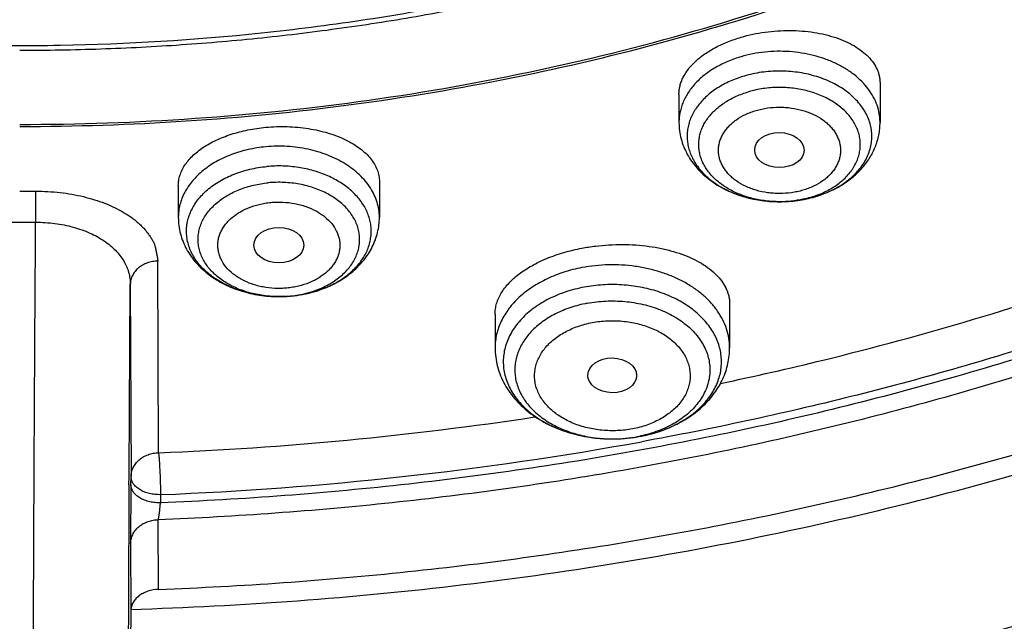
# Model space of a CAD drawing. Units: inches. Extents: x 7.1 to 14.8, y -1.5 to 20.1.
# Drawn here: x 10.9 to 11.6, y 13.7 to 14.2 of the extents above; entities that cross this region are included whole.
import ezdxf

# ---------------------------------------------------------------- set-up
doc = ezdxf.new("R2010")
doc.units = ezdxf.units.IN
doc.header["$LTSCALE"] = 1.21
doc.header["$MEASUREMENT"] = 0
doc.layers.get('0').update_dxf_attribs({"linetype": 'CONTINUOUS'})

msp = doc.modelspace()

# ---------------------------------------------------------------- linework, layer by layer
at = {"color": 7, "linetype": 'CONTINUOUS'}
for p, q in [((11.54416, 14.11085), (11.54416, 14.08326)), ((11.40243, 14.10317), (11.40243, 14.08326)), ((11.19124, 14.04145), (11.19124, 14.0164)), ((10.93769, 14.0348), (10.94891, 14.03481)), ((11.04951, 14.03883), (11.04951, 14.0164)), ((10.92645, 14.01292), (10.94894, 14.01292)), ((11.03559, 13.8505), (11.03509, 13.98558)), ((11.12887, 13.96091), (11.12009, 13.96052)), ((11.43815, 13.9553), (11.43815, 13.92448)), ((11.27279, 13.94826), (11.27279, 13.92448)), ((11.30085, 13.87575), (11.30133, 13.87582)), ((11.35531, 13.86025), (11.35554, 13.86025)), ((11.01611, 13.82799), (11.01618, 13.83374)), ((11.03553, 13.75426), (11.03532, 13.80332)), ((11.01611, 13.73951), (11.01534, 13.67713))]:
    msp.add_line(p, q, dxfattribs=at)
at = {"color": 9, "linetype": 'CONTINUOUS'}
for p, q in [((10.94891, 14.03481), (10.94894, 14.01292)), ((11.01479, 13.83539), (11.01567, 13.96919)), ((11.01567, 13.96919), (11.01618, 13.83374)), ((11.01474, 13.82797), (11.01478, 13.83374)), ((11.01478, 13.83374), (11.01479, 13.83539)), ((11.01611, 13.82799), (11.0159, 13.78653)), ((11.03697, 13.82099), (11.0369, 13.81523)), ((11.0159, 13.78653), (11.01611, 13.73951))]:
    msp.add_line(p, q, dxfattribs=at)
for centre, radius, start, end in [((11.47557, 14.09717), 0.06951, 286.30668, 292.14131), ((11.4752, 14.10945), 0.08186, 286.32511, 286.4734), ((11.12263, 14.04142), 0.08065, 286.16512, 289.85754), ((11.12378, 14.03814), 0.07717, 289.87936, 291.76095), ((11.12038, 14.04093), 0.08041, 269.79852, 270.00098), ((11.12039, 14.0407), 0.08018, 269.99402, 275.31305), ((11.12047, 14.03974), 0.07921, 275.31835, 276.09414), ((11.12047, 14.05117), 0.09064, 275.31847, 275.43741), ((11.12057, 14.05023), 0.0897, 275.43147, 280.65735), ((11.1211, 14.04724), 0.08666, 280.68174, 282.9984), ((11.12165, 14.04485), 0.08421, 282.99994, 286.15656), ((11.36107, 13.94802), 0.08693, 291.54903, 296.66153), ((11.36313, 13.94373), 0.08218, 296.71825, 297.06316), ((11.3555, 13.95632), 0.09607, 270.40997, 280.65503), ((11.35621, 13.95193), 0.09162, 280.72685, 282.08705), ((11.35624, 13.9631), 0.10279, 280.72829, 281.57427), ((11.3567, 13.96092), 0.10056, 281.56601, 286.05632), ((11.35804, 13.95613), 0.09559, 286.08196, 289.30996), ((11.35928, 13.9525), 0.09176, 289.3247, 291.55631), ((10.94164, 16.24857), 2.42945, 272.24886, 280.30326), ((11.35547, 13.95742), 0.09717, 269.90622, 270.42376), ((75.02196, 13.4666), 64.00824, 179.6765192, 179.8115964)]:
    msp.add_arc(centre, radius, start, end, dxfattribs=at)
at = {"color": 7, "linetype": 'CONTINUOUS'}
for centre, radius, start, end in [((11.47477, 14.11169), 0.08414, 286.18244, 286.32493), ((10.93902, 16.27155), 2.42298, 272.28415, 278.58809), ((11.35549, 13.96801), 0.10776, 270.02684, 280.6659), ((11.35552, 13.96763), 0.10737, 270.80172, 280.65866), ((11.35547, 13.96896), 0.10871, 270.03792, 270.81542)]:
    msp.add_arc(centre, radius, start, end, dxfattribs=at)
for centre, major_axis, ratio in [((11.47321, 14.06374), (0.01742, -0.00007), 0.709056), ((11.12036, 13.99678), (0.01761, 0), 0.707534), ((11.35537, 13.90506), (0.01717, -0.00012), 0.713246)]:
    msp.add_ellipse(centre, major_axis=major_axis, ratio=ratio, dxfattribs=at)
for points, knots in [([(10.84007, 13.80333), (10.78188, 13.8056), (10.69482, 13.81206), (10.5797, 13.82679), (10.46633, 13.84544), (10.35478, 13.87003), (10.24576, 13.90056), (10.166, 13.9262), (10.08814, 13.95459), (10.01236, 13.98568), (9.93885, 14.01938), (9.86778, 14.05561), (9.79934, 14.09429), (9.73368, 14.13532), (9.67098, 14.1786), (9.5922, 14.23864), (9.51911, 14.30323), (9.45262, 14.37205), (9.40682, 14.42491), (9.36477, 14.47931), (9.32659, 14.53512), (9.29235, 14.59221), (9.26216, 14.65044), (9.23608, 14.70966), (9.21418, 14.76973), (9.19652, 14.8305), (9.18314, 14.89183), (9.17408, 14.95355), (9.16935, 15.01551), (9.16898, 15.07757), (9.17296, 15.13956), (9.18128, 15.20133), (9.19393, 15.26273), (9.21086, 15.32361), (9.23203, 15.38381), (9.2574, 15.44318), (9.2869, 15.50159), (9.32045, 15.55889), (9.35797, 15.61493), (9.39936, 15.66958), (9.44453, 15.72271), (9.49335, 15.77419), (9.56378, 15.84101), (9.64054, 15.90341), (9.72274, 15.96112), (9.78791, 16.00254), (9.85588, 16.04163), (9.92651, 16.07829), (9.99962, 16.11243), (10.07503, 16.14397), (10.15255, 16.17283), (10.25896, 16.2078), (10.36831, 16.23692), (10.47989, 16.26017), (10.59369, 16.2796), (10.70899, 16.29296), (10.82513, 16.30024), (10.94182, 16.30345), (11.02946, 16.30126), (11.08773, 16.29776)], [0, 0, 0, 0, 0.03618, 0.054181, 0.072091, 0.107554, 0.125073, 0.142423, 0.159588, 0.176551, 0.193298, 0.209818, 0.226097, 0.242128, 0.257903, 0.273418, 0.303649, 0.318378, 0.332852, 0.34708, 0.361072, 0.374844, 0.388413, 0.401797, 0.415021, 0.428108, 0.441086, 0.453985, 0.466834, 0.479665, 0.492509, 0.505397, 0.51836, 0.531427, 0.544625, 0.55798, 0.571516, 0.585251, 0.599205, 0.613392, 0.627823, 0.642508, 0.657452, 0.688119, 0.70385, 0.719838, 0.736076, 0.752554, 0.769264, 0.786191, 0.803323, 0.820642, 0.855772, 0.87355, 0.891444, 0.927484, 0.945594, 0.963732, 1, 1, 1, 1]), ([(11.08773, 16.29776), (11.14265, 16.29445), (11.22477, 16.28677), (11.33326, 16.27105), (11.44003, 16.25186), (11.54504, 16.22735), (11.64771, 16.19755), (11.74735, 16.16468), (11.84409, 16.12678), (11.93729, 16.08388), (12.02639, 16.03853), (12.11148, 15.98854), (12.19187, 15.93401), (12.26737, 15.87777), (12.33784, 15.81741), (12.4025, 15.75317), (12.44739, 15.70384), (12.48897, 15.65307), (12.52713, 15.60097), (12.5618, 15.54766), (12.5929, 15.49325), (12.62036, 15.43786), (12.64412, 15.38162), (12.66412, 15.32464), (12.68032, 15.26706), (12.69269, 15.209), (12.70118, 15.15059), (12.70579, 15.09196), (12.70651, 15.03324), (12.70332, 14.97456), (12.69625, 14.91606), (12.6853, 14.85785), (12.6705, 14.80008), (12.65189, 14.74287), (12.6295, 14.68634), (12.60339, 14.63063), (12.57362, 14.57584), (12.54025, 14.52212), (12.50335, 14.46956), (12.46302, 14.41829), (12.41933, 14.36842), (12.37239, 14.32005), (12.30506, 14.25721), (12.2321, 14.19837), (12.15426, 14.14372), (12.07164, 14.09092), (11.98449, 14.04274), (11.89351, 13.99927), (11.79858, 13.95836), (11.7003, 13.92251), (11.59929, 13.89174), (11.49545, 13.86411), (11.38945, 13.84182), (11.28189, 13.82487), (11.17282, 13.81144), (11.0904, 13.80548), (11.03532, 13.80333)], [0, 0, 0, 0, 0.036455, 0.054582, 0.072613, 0.108313, 0.125952, 0.143426, 0.177814, 0.194707, 0.211382, 0.244031, 0.259997, 0.275715, 0.30639, 0.321357, 0.336077, 0.350559, 0.364809, 0.378841, 0.392667, 0.406305, 0.419772, 0.433091, 0.446283, 0.459374, 0.47239, 0.485358, 0.498307, 0.511265, 0.524261, 0.537321, 0.550473, 0.563743, 0.577153, 0.590726, 0.604481, 0.618436, 0.632605, 0.647, 0.661632, 0.676508, 0.691632, 0.722626, 0.738502, 0.754623, 0.787569, 0.804383, 0.821409, 0.856037, 0.873617, 0.891352, 0.927211, 0.945305, 0.963481, 1, 1, 1, 1]), ([(10.93769, 14.08185), (10.97896, 14.08185), (11.06131, 14.0847), (11.18374, 14.09751), (11.30382, 14.11873), (11.4204, 14.14815), (11.51423, 14.17945), (11.5865, 14.20838), (11.65581, 14.23939), (11.72226, 14.27413), (11.78529, 14.31255), (11.83018, 14.34275), (11.87292, 14.37446), (11.91341, 14.40763), (11.95156, 14.44216), (11.98727, 14.47798), (12.02045, 14.515), (12.05103, 14.55313), (12.07892, 14.59228), (12.10407, 14.63235), (12.12641, 14.67326), (12.14588, 14.71489), (12.16244, 14.75716), (12.17605, 14.79995), (12.18667, 14.84318), (12.19427, 14.88672), (12.19884, 14.93047), (12.20037, 14.97433), (12.19884, 15.0182), (12.19427, 15.06195), (12.18667, 15.10549), (12.17605, 15.14871), (12.16244, 15.19151), (12.14588, 15.23378), (12.12641, 15.27541), (12.10407, 15.31632), (12.07892, 15.35639), (12.05103, 15.39554), (12.02045, 15.43367), (11.98727, 15.47069), (11.95156, 15.50651), (11.91341, 15.54104), (11.87292, 15.57421), (11.83018, 15.60592), (11.78529, 15.63612), (11.72226, 15.67453), (11.65581, 15.70928), (11.5865, 15.74029), (11.51423, 15.76922), (11.4204, 15.80052), (11.30382, 15.82994), (11.18374, 15.85116), (11.06131, 15.86397), (10.97896, 15.86682), (10.93769, 15.86682)], [0, 0, 0, 0, 0.036314, 0.072453, 0.108248, 0.143537, 0.178172, 0.195206, 0.212029, 0.244983, 0.261102, 0.276969, 0.292578, 0.307926, 0.323014, 0.337842, 0.352416, 0.366743, 0.380832, 0.394698, 0.408355, 0.421823, 0.435122, 0.448278, 0.461314, 0.474261, 0.487146, 0.5, 0.512854, 0.525739, 0.538686, 0.551722, 0.564878, 0.578177, 0.591645, 0.605302, 0.619168, 0.633257, 0.647584, 0.662158, 0.676986, 0.692074, 0.707422, 0.723031, 0.738898, 0.755017, 0.787971, 0.804794, 0.821828, 0.856463, 0.891752, 0.927547, 0.963686, 1, 1, 1, 1]), ([(11.03553, 13.75427), (11.06492, 13.75536), (11.12358, 13.75852), (11.21124, 13.76623), (11.29828, 13.77686), (11.41289, 13.79485), (11.52581, 13.81861), (11.6364, 13.84811), (11.74394, 13.881), (11.84853, 13.91936), (11.94948, 13.96317), (12.04616, 14.00972), (12.13868, 14.06134), (12.2263, 14.11793), (12.30873, 14.17648), (12.38589, 14.23953), (12.45691, 14.30686), (12.50634, 14.35867), (12.55224, 14.41209), (12.59451, 14.46698), (12.63305, 14.52324), (12.66778, 14.58074), (12.69861, 14.63934), (12.72548, 14.69892), (12.74832, 14.75934), (12.76708, 14.82047), (12.78172, 14.88216), (12.7922, 14.94427), (12.7985, 15.00667), (12.7999, 15.04839), (12.7999, 15.06922)], [0, 0, 0, 0, 0.036498, 0.072911, 0.109196, 0.145316, 0.216891, 0.252284, 0.287365, 0.356449, 0.390406, 0.423935, 0.489608, 0.521732, 0.55336, 0.615082, 0.645192, 0.674801, 0.703919, 0.732564, 0.760756, 0.788521, 0.81589, 0.842901, 0.869593, 0.896013, 0.922209, 0.948236, 0.974147, 1, 1, 1, 1]), ([(11.01546, 13.60998), (11.07886, 13.61163), (11.20527, 13.61896), (11.39308, 13.64199), (11.57742, 13.67689), (11.75689, 13.72344), (11.9301, 13.7813), (12.06885, 13.83893), (12.17543, 13.89038), (12.27766, 13.94464), (12.37547, 14.00411), (12.46813, 14.06868), (12.55561, 14.13534), (12.63753, 14.20668), (12.71308, 14.28243), (12.76581, 14.34065), (12.8149, 14.40055), (12.86021, 14.462), (12.90166, 14.52486), (12.93914, 14.58901), (12.97256, 14.65428), (13.00185, 14.72054), (13.02696, 14.78764), (13.04782, 14.85543), (13.06439, 14.92375), (13.07259, 14.96971), (13.07596, 14.9927)], [0, 0, 0, 0, 0.070966, 0.141575, 0.211579, 0.28075, 0.348873, 0.415763, 0.448699, 0.481269, 0.54524, 0.57663, 0.607606, 0.66828, 0.697988, 0.727274, 0.756143, 0.784605, 0.812671, 0.840358, 0.867687, 0.894684, 0.921378, 0.947803, 0.973996, 1, 1, 1, 1]), ([(9.77628, 14.95869), (9.77628, 14.94189), (9.77774, 14.90821), (9.78432, 14.85792), (9.79525, 14.80801), (9.81049, 14.75869), (9.82998, 14.71013), (9.85365, 14.66252), (9.8814, 14.61603), (9.91312, 14.57085), (9.9487, 14.52715), (9.98798, 14.48507), (10.03084, 14.44479), (10.0771, 14.40644), (10.12659, 14.37018), (10.17913, 14.33613), (10.23451, 14.30443), (10.29254, 14.27519), (10.35298, 14.24852), (10.41561, 14.22452), (10.48021, 14.20328), (10.54652, 14.18488), (10.6143, 14.16939), (10.6833, 14.15686), (10.75325, 14.14735), (10.82389, 14.14088), (10.89496, 14.13749), (10.98985, 14.13708), (11.08452, 14.14282), (11.17816, 14.15472), (11.24737, 14.16665), (11.31541, 14.18155), (11.36008, 14.1935), (11.38215, 14.19997)], [0, 0, 0, 0, 0.02497, 0.050034, 0.075282, 0.100801, 0.12667, 0.152961, 0.179735, 0.207044, 0.234929, 0.263419, 0.292533, 0.32228, 0.35266, 0.383661, 0.415267, 0.447449, 0.480175, 0.513405, 0.547093, 0.58119, 0.61564, 0.650385, 0.685365, 0.720515, 0.755772, 0.791068, 0.861498, 0.896517, 0.931314, 0.965828, 1, 1, 1, 1]), ([(10.93769, 14.08044), (10.97682, 14.08044), (11.05492, 14.08299), (11.17115, 14.09448), (11.28539, 14.11352), (11.39668, 14.13994), (11.50407, 14.17354), (11.60664, 14.21403), (11.70352, 14.26107), (11.7939, 14.31428), (11.87699, 14.37322), (11.9521, 14.4374), (12.00793, 14.49528), (12.04784, 14.54367), (12.07516, 14.58064), (12.10004, 14.61847), (12.12242, 14.6571), (12.14227, 14.69644), (12.15951, 14.7364), (12.17413, 14.7769), (12.18609, 14.81785), (12.19535, 14.85916), (12.19972, 14.88694), (12.20145, 14.90085)], [0, 0, 0, 0, 0.071757, 0.143209, 0.214057, 0.284019, 0.352829, 0.420251, 0.486082, 0.550163, 0.612384, 0.672691, 0.731095, 0.759614, 0.787695, 0.815356, 0.842625, 0.869533, 0.896113, 0.922406, 0.948453, 0.974302, 1, 1, 1, 1]), ([(11.01608, 13.74016), (11.09441, 13.74248), (11.21159, 13.75114), (11.366, 13.77312), (11.47989, 13.79467), (11.59165, 13.82123), (11.70083, 13.8527), (11.80701, 13.88895), (11.90976, 13.92984), (12.0087, 13.97521), (12.10341, 14.02488), (12.19354, 14.07867), (12.27873, 14.13636), (12.35864, 14.19772), (12.43296, 14.26252), (12.50138, 14.3305), (12.54335, 14.37829), (12.56322, 14.40262)], [0, 0, 0, 0, 0.135695, 0.203095, 0.270013, 0.336327, 0.40192, 0.466685, 0.53052, 0.593338, 0.655061, 0.715625, 0.774984, 0.833104, 0.889973, 0.945596, 1, 1, 1, 1]), ([(11.38341, 14.19608), (11.34787, 14.18576), (11.29376, 14.17221), (11.22057, 14.15802), (11.1648, 14.14924), (11.11793, 14.14353), (11.08021, 14.13994), (11.05181, 14.13773), (11.02334, 14.13601), (10.9853, 14.13438), (10.95674, 14.1339), (10.93769, 14.1339)], [0, 0, 0, 0, 0.245886, 0.370218, 0.495283, 0.620938, 0.683944, 0.747043, 0.810217, 0.873451, 1, 1, 1, 1]), ([(11.44618, 14.14328), (11.44892, 14.14408), (11.45452, 14.14549), (11.4631, 14.14698), (11.47182, 14.14787), (11.48056, 14.14814), (11.48916, 14.14778), (11.49751, 14.14682), (11.50547, 14.14526), (11.51294, 14.14313), (11.51981, 14.14048), (11.52599, 14.13733), (11.53138, 14.13373), (11.53593, 14.12973), (11.53955, 14.12538), (11.54178, 14.12146), (11.54302, 14.11824), (11.54368, 14.11581), (11.54408, 14.11334), (11.54416, 14.11168), (11.54416, 14.11085)], [0, 0, 0, 0, 0.074246, 0.149831, 0.225946, 0.301771, 0.37651, 0.449413, 0.519806, 0.587114, 0.650885, 0.710813, 0.766776, 0.818866, 0.867434, 0.913121, 0.935198, 0.956931, 0.978478, 1, 1, 1, 1]), ([(11.40243, 14.10317), (11.40243, 14.10417), (11.40256, 14.10618), (11.40313, 14.10919), (11.40408, 14.1122), (11.40588, 14.11624), (11.40842, 14.12012), (11.41154, 14.12377), (11.41526, 14.12746), (11.42075, 14.13179), (11.42833, 14.13634), (11.43689, 14.14026), (11.44301, 14.14235), (11.44618, 14.14328)], [0, 0, 0, 0, 0.04735, 0.095568, 0.145116, 0.196397, 0.305293, 0.363483, 0.424303, 0.553892, 0.69386, 0.84312, 1, 1, 1, 1]), ([(11.40243, 14.08326), (11.40243, 14.08131), (11.40269, 14.0774), (11.40382, 14.07162), (11.40568, 14.06602), (11.40822, 14.06065), (11.4114, 14.05559), (11.41515, 14.05088), (11.41944, 14.04654), (11.42583, 14.04126), (11.43491, 14.03572), (11.44698, 14.03094), (11.45992, 14.02804), (11.46883, 14.02739), (11.4733, 14.02739)], [0, 0, 0, 0, 0.058616, 0.117308, 0.176192, 0.235366, 0.294963, 0.355118, 0.415964, 0.47762, 0.603525, 0.733109, 0.865709, 1, 1, 1, 1]), ([(11.49842, 14.03094), (11.50159, 14.03187), (11.50778, 14.03408), (11.51647, 14.03849), (11.52432, 14.04393), (11.53114, 14.05033), (11.53584, 14.05643), (11.53887, 14.06168), (11.54077, 14.06578), (11.54227, 14.07002), (11.54336, 14.07437), (11.54402, 14.0788), (11.54416, 14.08178), (11.54416, 14.08326)], [0, 0, 0, 0, 0.133221, 0.263662, 0.391198, 0.516041, 0.638686, 0.699442, 0.759888, 0.820103, 0.880159, 0.940094, 1, 1, 1, 1]), ([(11.04951, 14.03883), (11.04951, 14.04003), (11.0497, 14.04245), (11.05056, 14.04604), (11.05198, 14.04959), (11.05394, 14.05305), (11.05644, 14.05641), (11.05946, 14.05964), (11.06296, 14.06272), (11.06693, 14.06561), (11.07134, 14.06831), (11.07615, 14.07078), (11.08133, 14.073), (11.08683, 14.07497), (11.09261, 14.07664), (11.10069, 14.0785), (11.10692, 14.0794), (11.11113, 14.0798)], [0, 0, 0, 0, 0.044834, 0.090564, 0.137874, 0.187341, 0.239418, 0.294424, 0.352551, 0.413878, 0.478378, 0.545931, 0.616341, 0.689341, 0.764606, 0.841758, 1, 1, 1, 1]), ([(11.11113, 14.0798), (11.11617, 14.08027), (11.12378, 14.08051), (11.13382, 14.07991), (11.14118, 14.079), (11.14828, 14.07766), (11.15506, 14.0759), (11.16143, 14.07373), (11.16733, 14.07119), (11.1727, 14.06831), (11.17747, 14.06512), (11.18161, 14.06164), (11.18506, 14.05793), (11.18779, 14.05401), (11.18977, 14.04993), (11.19098, 14.04573), (11.19124, 14.04287), (11.19124, 14.04145)], [0, 0, 0, 0, 0.15575, 0.233031, 0.309062, 0.383255, 0.455084, 0.524088, 0.589898, 0.652244, 0.710981, 0.766103, 0.817773, 0.866342, 0.912367, 0.956609, 1, 1, 1, 1]), ([(11.12009, 13.96052), (11.11603, 13.96053), (11.10797, 13.96109), (11.09628, 13.9635), (11.08711, 13.9668), (11.08037, 13.97015), (11.07427, 13.97384), (11.06883, 13.97817), (11.06428, 13.98307), (11.0614, 13.9869), (11.05905, 13.9909), (11.05724, 13.99505), (11.05599, 13.99931), (11.05531, 14.00363), (11.05521, 14.00797), (11.05569, 14.01231), (11.05675, 14.01659), (11.05836, 14.02078), (11.06053, 14.02484), (11.06322, 14.02873), (11.06642, 14.03243), (11.07139, 14.03712), (11.07874, 14.04229), (11.08884, 14.04713), (11.10002, 14.05056), (11.10788, 14.05182), (11.11188, 14.05219)], [0, 0, 0, 0, 0.072991, 0.144687, 0.213938, 0.247375, 0.279888, 0.34188, 0.371411, 0.399995, 0.427719, 0.45471, 0.481135, 0.507189, 0.53309, 0.559065, 0.585337, 0.612112, 0.639565, 0.667839, 0.697034, 0.727212, 0.790512, 0.857583, 0.927745, 1, 1, 1, 1]), ([(11.47333, 14.02739), (11.47755, 14.02739), (11.48596, 14.02797), (11.49421, 14.02971), (11.49822, 14.03088)], [0, 0, 0, 0, 0.502826, 1, 1, 1, 1]), ([(11.04951, 14.0164), (11.04951, 14.01445), (11.04976, 14.01055), (11.05089, 14.00478), (11.05274, 13.99919), (11.05527, 13.99384), (11.05843, 13.98879), (11.06217, 13.98408), (11.06643, 13.97975), (11.07279, 13.97447), (11.08183, 13.96893), (11.09386, 13.96414), (11.10675, 13.96121), (11.11563, 13.96054), (11.12009, 13.96052)], [0, 0, 0, 0, 0.058626, 0.117332, 0.176225, 0.235408, 0.29501, 0.355169, 0.416015, 0.477666, 0.603553, 0.733113, 0.865699, 1, 1, 1, 1]), ([(11.12888, 13.96092), (11.13296, 13.9613), (11.14101, 13.96259), (11.15256, 13.96617), (11.16321, 13.97131), (11.17113, 13.97688), (11.17666, 13.98204), (11.18036, 13.98622), (11.1836, 13.9907), (11.18632, 13.99546), (11.18849, 14.00047), (11.19007, 14.00566), (11.19103, 14.01099), (11.19124, 14.0146), (11.19124, 14.0164)], [0, 0, 0, 0, 0.134372, 0.266424, 0.395296, 0.520711, 0.582273, 0.643142, 0.703426, 0.763246, 0.822713, 0.881937, 0.941, 1, 1, 1, 1]), ([(10.94728, 13.38956), (10.94722, 13.39582), (10.94712, 13.40967), (10.94702, 13.4324), (10.94696, 13.45898), (10.94691, 13.50139), (10.94694, 13.56198), (10.94711, 13.64223), (10.9474, 13.73045), (10.94781, 13.82354), (10.94832, 13.91825), (10.94872, 13.98155), (10.94894, 14.01292)], [0, 0, 0, 0, 0.030085, 0.066666, 0.109425, 0.157984, 0.270752, 0.401018, 0.544216, 0.695326, 0.84905, 1, 1, 1, 1]), ([(11.27279, 13.94826), (11.27279, 13.94948), (11.27298, 13.95197), (11.2738, 13.95566), (11.27516, 13.95934), (11.27705, 13.96296), (11.27947, 13.96651), (11.28238, 13.96997), (11.28579, 13.97331), (11.28967, 13.97651), (11.29399, 13.97955), (11.29874, 13.98242), (11.30387, 13.98507), (11.30936, 13.98751), (11.31517, 13.98971), (11.32337, 13.99233), (11.32974, 13.99385), (11.33407, 13.99467)], [0, 0, 0, 0, 0.044624, 0.090243, 0.137466, 0.186816, 0.238709, 0.293452, 0.351247, 0.412192, 0.476303, 0.54351, 0.613674, 0.686594, 0.762014, 0.839626, 1, 1, 1, 1]), ([(11.33407, 13.99467), (11.33719, 13.99526), (11.3435, 13.99624), (11.35303, 13.9971), (11.36259, 13.99735), (11.37204, 13.99701), (11.38124, 13.99606), (11.39008, 13.99453), (11.39844, 13.99245), (11.40622, 13.98985), (11.41333, 13.98676), (11.41967, 13.98323), (11.42519, 13.97929), (11.42981, 13.975), (11.43349, 13.9704), (11.43574, 13.96629), (11.43699, 13.96294), (11.43766, 13.96042), (11.43806, 13.95787), (11.43815, 13.95615), (11.43815, 13.9553)], [0, 0, 0, 0, 0.077409, 0.155473, 0.233404, 0.310427, 0.385806, 0.458865, 0.529013, 0.595758, 0.658731, 0.717704, 0.772618, 0.823613, 0.871064, 0.915611, 0.937098, 0.958224, 0.979139, 1, 1, 1, 1]), ([(11.43168, 13.89937), (11.45593, 13.90447), (11.55145, 13.92616), (11.64558, 13.95408), (11.71455, 13.97852)], [0, 0, 0, 0, 0.252987, 1, 1, 1, 1]), ([(11.33556, 13.96717), (11.33118, 13.96634), (11.32266, 13.96414), (11.31074, 13.95923), (11.30184, 13.95387), (11.29563, 13.94892), (11.29152, 13.94498), (11.28792, 13.94079), (11.28487, 13.93639), (11.28239, 13.93181), (11.2805, 13.92709), (11.27921, 13.92226), (11.27855, 13.91737), (11.27852, 13.91245), (11.27911, 13.90756), (11.28032, 13.90272), (11.28215, 13.89798), (11.28456, 13.89338), (11.28755, 13.88896), (11.29109, 13.88475), (11.29658, 13.87938), (11.3047, 13.8734), (11.31588, 13.86767), (11.32831, 13.86344), (11.34159, 13.86085), (11.35072, 13.86026), (11.35531, 13.86025)], [0, 0, 0, 0, 0.07148, 0.140281, 0.205656, 0.236947, 0.267268, 0.296644, 0.325131, 0.352824, 0.37985, 0.40637, 0.43257, 0.458654, 0.48483, 0.511305, 0.538266, 0.565877, 0.594271, 0.623544, 0.653758, 0.717027, 0.783997, 0.854097, 0.926456, 1, 1, 1, 1]), ([(11.27279, 13.92448), (11.27279, 13.92225), (11.27309, 13.91777), (11.2744, 13.91116), (11.27655, 13.90475), (11.27949, 13.89861), (11.28317, 13.89281), (11.28753, 13.88739), (11.2925, 13.88241), (11.29803, 13.87788), (11.30406, 13.87382), (11.31276, 13.86905), (11.32216, 13.86535), (11.33202, 13.86273), (11.34225, 13.86083), (11.35008, 13.86026), (11.35531, 13.86025)], [0, 0, 0, 0, 0.05787, 0.115854, 0.174089, 0.232708, 0.291865, 0.351713, 0.412394, 0.474025, 0.536684, 0.600401, 0.730754, 0.797297, 0.864504, 1, 1, 1, 1]), ([(11.37544, 13.86211), (11.37969, 13.86292), (11.388, 13.86503), (11.3998, 13.86976), (11.41054, 13.87594), (11.41843, 13.88229), (11.42391, 13.88801), (11.42755, 13.89257), (11.43072, 13.89741), (11.43337, 13.90249), (11.43548, 13.90779), (11.43701, 13.91326), (11.43794, 13.91884), (11.43815, 13.9226), (11.43815, 13.92448)], [0, 0, 0, 0, 0.135298, 0.267649, 0.396503, 0.521792, 0.583273, 0.644055, 0.704241, 0.763941, 0.823266, 0.882325, 0.941197, 1, 1, 1, 1]), ([(11.03553, 13.75427), (11.03299, 13.75417), (11.02921, 13.7535), (11.02466, 13.75157), (11.02172, 13.74971), (11.01931, 13.74749), (11.01751, 13.74499), (11.01639, 13.7423), (11.01612, 13.74042), (11.01611, 13.7395)], [0, 0, 0, 0, 0.285977, 0.423209, 0.553372, 0.675402, 0.789422, 0.896792, 1, 1, 1, 1])]:
    msp.add_open_spline(points, degree=3, knots=knots, dxfattribs=at)
at = {"color": 9, "linetype": 'CONTINUOUS'}
for points, knots in [([(12.68952, 15.16555), (12.69209, 15.14492), (12.69576, 15.1035), (12.69686, 15.04116), (12.69355, 14.97885), (12.68583, 14.91675), (12.67371, 14.855), (12.65724, 14.79376), (12.63645, 14.73319), (12.6114, 14.67344), (12.58216, 14.61466), (12.54879, 14.55699), (12.51139, 14.50059), (12.47005, 14.44559), (12.42487, 14.39212), (12.35911, 14.32247), (12.28657, 14.25707), (12.20822, 14.19625), (12.14575, 14.15238), (12.08026, 14.11078), (12.01191, 14.07156), (11.94087, 14.0348), (11.86733, 14.0006), (11.79146, 13.96904), (11.71346, 13.94021), (11.63352, 13.91417), (11.52417, 13.88314), (11.41223, 13.85814), (11.29841, 13.83916), (11.18281, 13.82416), (11.09536, 13.81757), (11.0369, 13.81523)], [0, 0, 0, 0, 0.026153, 0.052257, 0.078377, 0.104579, 0.130925, 0.157478, 0.184294, 0.211427, 0.238926, 0.266834, 0.295186, 0.324016, 0.353347, 0.383198, 0.444484, 0.475949, 0.507949, 0.540478, 0.57352, 0.607057, 0.641067, 0.675524, 0.710399, 0.745658, 0.781267, 0.853369, 0.889793, 0.926405, 1, 1, 1, 1]), ([(12.68951, 15.16555), (12.69164, 15.14749), (12.6948, 15.11126), (12.69616, 15.05674), (12.69414, 15.00223), (12.68874, 14.94783), (12.67998, 14.89366), (12.66786, 14.83982), (12.65243, 14.7864), (12.63369, 14.73352), (12.6117, 14.68128), (12.58649, 14.62977), (12.55812, 14.57909), (12.52664, 14.52935), (12.4921, 14.48064), (12.44171, 14.4167), (12.37125, 14.33985), (12.27639, 14.25393), (12.17131, 14.17424), (12.05682, 14.10138), (11.93379, 14.03589), (11.80317, 13.97827), (11.66594, 13.92894), (11.52316, 13.88829), (11.42558, 13.86729), (11.37616, 13.85829)], [0, 0, 0, 0, 0.026788, 0.053529, 0.080275, 0.107078, 0.133987, 0.161052, 0.188319, 0.215833, 0.243635, 0.271764, 0.300252, 0.329132, 0.358427, 0.388161, 0.448993, 0.511736, 0.576417, 0.643003, 0.711409, 0.781501, 0.853107, 0.926019, 1, 1, 1, 1]), ([(11.01545, 13.64089), (11.10026, 13.6432), (11.22715, 13.65229), (11.39438, 13.67575), (11.51775, 13.69885), (11.63882, 13.72739), (11.75711, 13.76127), (11.87215, 13.80034), (11.98349, 13.84446), (12.09069, 13.89346), (12.19332, 13.94713), (12.29098, 14.00527), (12.38328, 14.06765), (12.46985, 14.13403), (12.55034, 14.20414), (12.62444, 14.27771), (12.66988, 14.32944), (12.69139, 14.35578)], [0, 0, 0, 0, 0.135677, 0.203075, 0.269996, 0.336316, 0.401917, 0.46669, 0.530534, 0.59336, 0.655089, 0.715658, 0.775017, 0.833135, 0.889997, 0.94561, 1, 1, 1, 1]), ([(11.54416, 14.08326), (11.54416, 14.08429), (11.54408, 14.08634), (11.54354, 14.09045), (11.54219, 14.09555), (11.53953, 14.10145), (11.53587, 14.10706), (11.53127, 14.1123), (11.52582, 14.1171), (11.51957, 14.12138), (11.51265, 14.12509), (11.50513, 14.12817), (11.49715, 14.13058), (11.48881, 14.13229), (11.48024, 14.13326), (11.47156, 14.13348), (11.46011, 14.13279), (11.45163, 14.13116), (11.44618, 14.12956)], [0, 0, 0, 0, 0.024983, 0.050059, 0.100806, 0.152951, 0.207024, 0.263394, 0.322256, 0.383643, 0.44744, 0.513408, 0.581208, 0.650421, 0.720569, 0.79114, 0.861605, 1, 1, 1, 1]), ([(11.44618, 14.12956), (11.44302, 14.12863), (11.4369, 14.12647), (11.42836, 14.12224), (11.42078, 14.11718), (11.41431, 14.11136), (11.40911, 14.10493), (11.4059, 14.09909), (11.4041, 14.09428), (11.40314, 14.09064), (11.40256, 14.08696), (11.40243, 14.08449), (11.40243, 14.08326)], [0, 0, 0, 0, 0.144989, 0.284656, 0.418169, 0.545125, 0.665678, 0.780599, 0.83643, 0.891431, 0.945861, 1, 1, 1, 1]), ([(11.49841, 14.03095), (11.50225, 14.03209), (11.50783, 14.03419), (11.51474, 14.03783), (11.51947, 14.04086), (11.52375, 14.04421), (11.52755, 14.04785), (11.53083, 14.05173), (11.53357, 14.05582), (11.53572, 14.06009), (11.53727, 14.06449), (11.5382, 14.06898), (11.5385, 14.07352), (11.53817, 14.07805), (11.53721, 14.08254), (11.53564, 14.08694), (11.53346, 14.0912), (11.5307, 14.09529), (11.5274, 14.09916), (11.52358, 14.10278), (11.51775, 14.1073), (11.50935, 14.1121), (11.4981, 14.1163), (11.48592, 14.11888), (11.47327, 14.11975), (11.46063, 14.11887), (11.45238, 14.11712), (11.44839, 14.11595)], [0, 0, 0, 0, 0.068429, 0.101376, 0.133345, 0.164285, 0.194182, 0.223065, 0.251004, 0.278116, 0.304561, 0.330539, 0.356278, 0.382023, 0.408017, 0.434487, 0.461631, 0.489609, 0.518534, 0.548477, 0.579462, 0.644401, 0.712897, 0.783993, 0.856454, 0.928912, 1, 1, 1, 1]), ([(11.44839, 14.11595), (11.44501, 14.11496), (11.43851, 14.1126), (11.42959, 14.10784), (11.42193, 14.10207), (11.41671, 14.09646), (11.41342, 14.09163), (11.41143, 14.08792), (11.40989, 14.08411), (11.40883, 14.08021), (11.40824, 14.07626), (11.40814, 14.07228), (11.40852, 14.06832), (11.40938, 14.0644), (11.41071, 14.06054), (11.41251, 14.05679), (11.41476, 14.05315), (11.41838, 14.04845), (11.42398, 14.04302), (11.43203, 14.03753), (11.44126, 14.03309), (11.45142, 14.02983), (11.4622, 14.02783), (11.46959, 14.02739), (11.4733, 14.02739)], [0, 0, 0, 0, 0.070185, 0.137264, 0.200756, 0.260541, 0.289167, 0.317034, 0.34426, 0.370994, 0.397404, 0.423677, 0.450005, 0.476578, 0.503574, 0.531151, 0.55944, 0.588541, 0.649373, 0.713921, 0.781953, 0.852893, 0.925907, 1, 1, 1, 1]), ([(11.4733, 14.02739), (11.47005, 14.02739), (11.46359, 14.02778), (11.45416, 14.02952), (11.44527, 14.03238), (11.4372, 14.03626), (11.43016, 14.04107), (11.42526, 14.04581), (11.42209, 14.04993), (11.42013, 14.0531), (11.41855, 14.05639), (11.41739, 14.05976), (11.41663, 14.06319), (11.4163, 14.06666), (11.41639, 14.07014), (11.4169, 14.07359), (11.41783, 14.077), (11.41918, 14.08034), (11.42092, 14.08358), (11.4238, 14.08781), (11.42837, 14.09272), (11.43507, 14.09777), (11.44287, 14.10193), (11.44855, 14.10399), (11.45151, 14.10486)], [0, 0, 0, 0, 0.074093, 0.147107, 0.218047, 0.286079, 0.350627, 0.411459, 0.440561, 0.468849, 0.496426, 0.523422, 0.549996, 0.576324, 0.602596, 0.629007, 0.65574, 0.682967, 0.710834, 0.73946, 0.799245, 0.862736, 0.929815, 1, 1, 1, 1]), ([(11.50177, 14.03278), (11.50478, 14.03401), (11.50912, 14.03617), (11.51438, 14.03969), (11.51901, 14.04342), (11.52297, 14.04767), (11.52605, 14.05233), (11.52785, 14.05591), (11.52918, 14.05959), (11.53, 14.06336), (11.53033, 14.06716), (11.53014, 14.07097), (11.52944, 14.07474), (11.52825, 14.07845), (11.52656, 14.08206), (11.52365, 14.08678), (11.51984, 14.09109), (11.51534, 14.0949), (11.5102, 14.09852), (11.50292, 14.10232), (11.49331, 14.10561), (11.48301, 14.10757), (11.47237, 14.10815), (11.46177, 14.10733), (11.45485, 14.10584), (11.45151, 14.10486)], [0, 0, 0, 0, 0.066573, 0.098486, 0.129402, 0.188175, 0.21621, 0.243449, 0.270041, 0.296169, 0.322043, 0.347887, 0.373928, 0.40038, 0.427435, 0.455249, 0.513518, 0.544171, 0.575826, 0.641931, 0.711306, 0.783009, 0.855872, 0.928622, 1, 1, 1, 1]), ([(11.48976, 14.03547), (11.48845, 14.03508), (11.48578, 14.0344), (11.48031, 14.03344), (11.4747, 14.03306), (11.46909, 14.03325), (11.46355, 14.03383), (11.45816, 14.03498), (11.45303, 14.03669), (11.44827, 14.0387), (11.44388, 14.04121), (11.44003, 14.04421), (11.43751, 14.04661), (11.43533, 14.04917), (11.43351, 14.05188), (11.43207, 14.0547), (11.43104, 14.05761), (11.43041, 14.06058), (11.4302, 14.06358), (11.43041, 14.06658), (11.43104, 14.06955), (11.43207, 14.07246), (11.43351, 14.07528), (11.43533, 14.07799), (11.43751, 14.08055), (11.44004, 14.08295), (11.44388, 14.08594), (11.44826, 14.08846), (11.45302, 14.09048), (11.45554, 14.09132), (11.45683, 14.09169)], [0, 0, 0, 0, 0.035288, 0.071106, 0.143548, 0.179878, 0.216035, 0.287107, 0.321758, 0.355623, 0.420521, 0.451485, 0.481407, 0.510309, 0.538264, 0.565388, 0.591841, 0.617821, 0.643557, 0.669292, 0.695272, 0.721725, 0.748848, 0.776805, 0.805713, 0.835636, 0.866595, 0.931471, 0.965338, 1, 1, 1, 1]), ([(11.45683, 14.09169), (11.45814, 14.09208), (11.46081, 14.09275), (11.46629, 14.09372), (11.4719, 14.0941), (11.47751, 14.0939), (11.48304, 14.09333), (11.48844, 14.09218), (11.49357, 14.09047), (11.49833, 14.08846), (11.50272, 14.08594), (11.50656, 14.08295), (11.50909, 14.08055), (11.51127, 14.07799), (11.51309, 14.07528), (11.51452, 14.07246), (11.51556, 14.06955), (11.51618, 14.06658), (11.51639, 14.06358), (11.51619, 14.06058), (11.51556, 14.05761), (11.51452, 14.0547), (11.51309, 14.05187), (11.51127, 14.04917), (11.50909, 14.04661), (11.50656, 14.04421), (11.50271, 14.04121), (11.49833, 14.0387), (11.49357, 14.03668), (11.49105, 14.03584), (11.48976, 14.03547)], [0, 0, 0, 0, 0.035288, 0.071106, 0.143548, 0.179878, 0.216035, 0.287107, 0.321758, 0.355623, 0.420521, 0.451485, 0.481407, 0.510309, 0.538264, 0.565388, 0.591841, 0.617821, 0.643557, 0.669292, 0.695272, 0.721725, 0.748848, 0.776805, 0.805713, 0.835636, 0.866595, 0.931471, 0.965338, 1, 1, 1, 1]), ([(11.11113, 14.06608), (11.10695, 14.06569), (11.09875, 14.0644), (11.08703, 14.06092), (11.07636, 14.05601), (11.0685, 14.05078), (11.0631, 14.04601), (11.05956, 14.04225), (11.05652, 14.03828), (11.05399, 14.03413), (11.052, 14.02983), (11.05057, 14.02541), (11.0497, 14.02092), (11.04951, 14.0179), (11.04951, 14.0164)], [0, 0, 0, 0, 0.145669, 0.287388, 0.423282, 0.552015, 0.613548, 0.673157, 0.730928, 0.787015, 0.841645, 0.895111, 0.947764, 1, 1, 1, 1]), ([(11.19124, 14.0164), (11.19124, 14.01817), (11.19097, 14.02176), (11.18976, 14.02705), (11.18776, 14.03222), (11.185, 14.0372), (11.1815, 14.04194), (11.17732, 14.04638), (11.1725, 14.05049), (11.1671, 14.0542), (11.16117, 14.05749), (11.15256, 14.0613), (11.14328, 14.06404), (11.13362, 14.06572), (11.12367, 14.06667), (11.11612, 14.06654), (11.11113, 14.06608)], [0, 0, 0, 0, 0.050849, 0.102264, 0.154765, 0.208797, 0.264701, 0.322705, 0.382924, 0.445367, 0.509947, 0.576492, 0.714342, 0.78512, 0.856602, 1, 1, 1, 1]), ([(11.15239, 13.96647), (11.15557, 13.96774), (11.16161, 13.97064), (11.16969, 13.97615), (11.17531, 13.98159), (11.17894, 13.98632), (11.18119, 13.98996), (11.18299, 13.99374), (11.18432, 13.99761), (11.18517, 14.00154), (11.18554, 14.00552), (11.18542, 14.00951), (11.18482, 14.01347), (11.18374, 14.01738), (11.18218, 14.02121), (11.18016, 14.02492), (11.17683, 14.02976), (11.17155, 14.03537), (11.16383, 14.04114), (11.15484, 14.04587), (11.14486, 14.04945), (11.13416, 14.05177), (11.12307, 14.05277), (11.1156, 14.05254), (11.11188, 14.05219)], [0, 0, 0, 0, 0.067836, 0.13219, 0.192826, 0.22183, 0.250021, 0.277502, 0.304404, 0.330887, 0.357128, 0.38332, 0.409654, 0.436318, 0.463481, 0.49129, 0.519863, 0.57955, 0.642948, 0.709926, 0.779985, 0.852347, 0.92604, 1, 1, 1, 1]), ([(11.12888, 13.96097), (11.1325, 13.96136), (11.13959, 13.96261), (11.14961, 13.96594), (11.15856, 13.97057), (11.16495, 13.97548), (11.16917, 13.9799), (11.17182, 13.98337), (11.17398, 13.987), (11.17563, 13.99077), (11.17675, 13.99464), (11.17733, 13.99857), (11.17736, 14.00252), (11.17685, 14.00646), (11.17579, 14.01034), (11.17421, 14.01412), (11.17211, 14.01777), (11.16952, 14.02126), (11.16647, 14.02455), (11.16174, 14.02869), (11.15479, 14.03319), (11.14533, 14.03727), (11.13494, 14.03998), (11.12402, 14.04123), (11.11663, 14.04105), (11.11294, 14.04071)], [0, 0, 0, 0, 0.071611, 0.140901, 0.206848, 0.268808, 0.298275, 0.326756, 0.354342, 0.38117, 0.407414, 0.433287, 0.459023, 0.484866, 0.511053, 0.537798, 0.565283, 0.593648, 0.62299, 0.653359, 0.717116, 0.784635, 0.855084, 0.927314, 1, 1, 1, 1]), ([(10.94891, 14.03483), (10.9518, 14.03483), (10.95755, 14.03467), (10.9661, 14.03395), (10.97447, 14.03273), (10.98255, 14.03105), (10.99028, 14.02893), (10.99759, 14.0264), (11.00438, 14.02348), (11.01061, 14.0202), (11.01534, 14.01715), (11.01877, 14.01456), (11.02114, 14.01258), (11.02334, 14.01054), (11.02535, 14.00845), (11.02718, 14.0063), (11.02856, 14.00446), (11.02958, 14.00298), (11.03054, 14.0015), (11.03143, 14), (11.03218, 13.99847), (11.03267, 13.99732), (11.03307, 13.99616), (11.03339, 13.99498), (11.03366, 13.99381), (11.03388, 13.99263), (11.03409, 13.99145), (11.03431, 13.99028), (11.03452, 13.9891), (11.0348, 13.98754), (11.03498, 13.98636), (11.03509, 13.98558)], [0, 0, 0, 0, 0.079988, 0.15935, 0.237471, 0.313809, 0.387889, 0.459273, 0.527576, 0.59249, 0.653829, 0.683164, 0.711637, 0.739269, 0.766056, 0.792015, 0.817266, 0.829672, 0.84195, 0.866013, 0.877747, 0.889267, 0.900588, 0.911773, 0.922883, 0.933952, 0.944998, 0.956033, 0.967054, 0.978058, 1, 1, 1, 1]), ([(11.12009, 13.96052), (11.11654, 13.96053), (11.10949, 13.96102), (11.09927, 13.96314), (11.08976, 13.96656), (11.08261, 13.97046), (11.07758, 13.97414), (11.07423, 13.97709), (11.07129, 13.98026), (11.06878, 13.98361), (11.06673, 13.98711), (11.06515, 13.99074), (11.06405, 13.99446), (11.06346, 13.99824), (11.06337, 14.00204), (11.0638, 14.00583), (11.06472, 14.00958), (11.06613, 14.01324), (11.06803, 14.01679), (11.07039, 14.0202), (11.07318, 14.02343), (11.07753, 14.02753), (11.08396, 14.03205), (11.0928, 14.03629), (11.10258, 14.03928), (11.10944, 14.04039), (11.11294, 14.04071)], [0, 0, 0, 0, 0.072991, 0.144683, 0.213927, 0.279814, 0.311342, 0.341865, 0.371393, 0.399973, 0.427694, 0.454684, 0.481107, 0.507161, 0.533062, 0.559039, 0.585313, 0.61209, 0.639545, 0.667821, 0.697019, 0.7272, 0.790504, 0.857579, 0.927743, 1, 1, 1, 1]), ([(11.11476, 14.02688), (11.11616, 14.02701), (11.11897, 14.02718), (11.12458, 14.02711), (11.13014, 14.02646), (11.13552, 14.02524), (11.14063, 14.02368), (11.14543, 14.02159), (11.14979, 14.01899), (11.15364, 14.01618), (11.15773, 14.0122), (11.16076, 14.00756), (11.16234, 14.00366), (11.1631, 14.00071), (11.16345, 13.99771), (11.16338, 13.99471), (11.16289, 13.99172), (11.16199, 13.98879), (11.16069, 13.98594), (11.159, 13.98319), (11.15694, 13.98058), (11.15366, 13.97725), (11.14977, 13.97435), (11.14543, 13.97192), (11.14064, 13.96974), (11.1355, 13.96811), (11.13014, 13.96702), (11.12738, 13.96667), (11.12599, 13.96655)], [0, 0, 0, 0, 0.03629, 0.072651, 0.144788, 0.180284, 0.215178, 0.282559, 0.31489, 0.346205, 0.405637, 0.461198, 0.487859, 0.513977, 0.539772, 0.565485, 0.591362, 0.617639, 0.644523, 0.672192, 0.700774, 0.730355, 0.792571, 0.825232, 0.858811, 0.928262, 0.963932, 1, 1, 1, 1]), ([(11.49509, 14.03045), (11.49336, 14.02995), (11.48623, 14.02815), (11.47884, 14.02739), (11.4733, 14.02739)], [0, 0, 0, 0, 0.246141, 1, 1, 1, 1]), ([(11.47333, 14.02739), (11.47545, 14.02739), (11.48384, 14.02768), (11.4922, 14.02913), (11.49821, 14.03089)], [0, 0, 0, 0, 0.253317, 1, 1, 1, 1]), ([(11.12599, 13.96655), (11.1246, 13.96641), (11.12178, 13.96625), (11.11618, 13.96631), (11.11062, 13.96696), (11.10523, 13.96818), (11.10013, 13.96974), (11.09533, 13.97183), (11.09097, 13.97444), (11.08711, 13.97725), (11.08302, 13.98122), (11.08, 13.98586), (11.07842, 13.98976), (11.07765, 13.99272), (11.07731, 13.99571), (11.07737, 13.99871), (11.07786, 14.0017), (11.07876, 14.00463), (11.08007, 14.00749), (11.08176, 14.01023), (11.08382, 14.01285), (11.08709, 14.01618), (11.09098, 14.01908), (11.09533, 14.0215), (11.10011, 14.02368), (11.10525, 14.02532), (11.11061, 14.0264), (11.11337, 14.02675), (11.11476, 14.02688)], [0, 0, 0, 0, 0.03629, 0.072651, 0.144788, 0.180284, 0.215178, 0.282559, 0.31489, 0.346205, 0.405637, 0.461198, 0.487859, 0.513977, 0.539772, 0.565485, 0.591362, 0.617639, 0.644523, 0.672192, 0.700774, 0.730355, 0.792571, 0.825232, 0.858811, 0.928262, 0.963932, 1, 1, 1, 1]), ([(10.94894, 14.01292), (10.95347, 14.01294), (10.96023, 14.01253), (10.96904, 14.01109), (10.97538, 14.0096), (10.98142, 14.00771), (10.98883, 14.00476), (10.99559, 14.00109), (11.00145, 13.99672), (11.00522, 13.99326), (11.00843, 13.98959), (11.01107, 13.98574), (11.01313, 13.98174), (11.01459, 13.97762), (11.01547, 13.97343), (11.01567, 13.9706), (11.01567, 13.96919)], [0, 0, 0, 0, 0.154488, 0.230316, 0.30447, 0.376492, 0.446016, 0.576468, 0.637316, 0.695264, 0.750508, 0.803358, 0.854216, 0.903571, 0.951982, 1, 1, 1, 1]), ([(11.03509, 13.98558), (11.03382, 13.98556), (11.0313, 13.98533), (11.02767, 13.98437), (11.02431, 13.98285), (11.02136, 13.98081), (11.01893, 13.97833), (11.0171, 13.9755), (11.01596, 13.97241), (11.01568, 13.97026), (11.01567, 13.96919)], [0, 0, 0, 0, 0.135465, 0.269371, 0.400453, 0.527769, 0.650892, 0.770002, 0.88591, 1, 1, 1, 1]), ([(11.33407, 13.98095), (11.32977, 13.98013), (11.3214, 13.97803), (11.30959, 13.97342), (11.29897, 13.96751), (11.28983, 13.96045), (11.28356, 13.95364), (11.27957, 13.94781), (11.27712, 13.94334), (11.2752, 13.93874), (11.27381, 13.93404), (11.27298, 13.92928), (11.27279, 13.92607), (11.27279, 13.92448)], [0, 0, 0, 0, 0.145701, 0.286587, 0.421333, 0.549111, 0.669762, 0.727649, 0.784066, 0.839226, 0.893393, 0.946872, 1, 1, 1, 1]), ([(11.43815, 13.92448), (11.43815, 13.92671), (11.43778, 13.93122), (11.43614, 13.93786), (11.43343, 13.94432), (11.4297, 13.95051), (11.42501, 13.95634), (11.4194, 13.96175), (11.41297, 13.96667), (11.40578, 13.97103), (11.39795, 13.97478), (11.38957, 13.97788), (11.38074, 13.98028), (11.37158, 13.98195), (11.36222, 13.98287), (11.34965, 13.98309), (11.34023, 13.98211), (11.33407, 13.98095)], [0, 0, 0, 0, 0.05036, 0.101368, 0.153613, 0.207584, 0.263638, 0.321992, 0.382725, 0.445791, 0.511032, 0.578197, 0.64696, 0.716936, 0.787698, 0.858791, 1, 1, 1, 1]), ([(11.40052, 13.87055), (11.40403, 13.87235), (11.40904, 13.87538), (11.41506, 13.88014), (11.41906, 13.88392), (11.42259, 13.88794), (11.42561, 13.89216), (11.42811, 13.89655), (11.43006, 13.90108), (11.43144, 13.90572), (11.43225, 13.91043), (11.43248, 13.91517), (11.43212, 13.9199), (11.43118, 13.9246), (11.42967, 13.92922), (11.4276, 13.93372), (11.42498, 13.93807), (11.42184, 13.94225), (11.4182, 13.94622), (11.4141, 13.94994), (11.40795, 13.95462), (11.39924, 13.95968), (11.38766, 13.96433), (11.37513, 13.96749), (11.36202, 13.96909), (11.34872, 13.96908), (11.3399, 13.96799), (11.33557, 13.96717)], [0, 0, 0, 0, 0.065319, 0.09663, 0.127007, 0.156467, 0.185061, 0.212871, 0.240012, 0.266626, 0.292881, 0.318964, 0.345068, 0.371388, 0.398106, 0.425386, 0.453363, 0.482146, 0.511808, 0.542393, 0.573915, 0.639631, 0.708606, 0.78012, 0.853238, 0.926898, 1, 1, 1, 1]), ([(11.33768, 13.95583), (11.33375, 13.95509), (11.32614, 13.95313), (11.31548, 13.94874), (11.30753, 13.94394), (11.30198, 13.93952), (11.2983, 13.936), (11.29509, 13.93226), (11.29236, 13.92832), (11.29014, 13.92423), (11.28845, 13.92001), (11.2873, 13.91569), (11.28671, 13.91132), (11.28668, 13.90692), (11.2872, 13.90255), (11.28829, 13.89822), (11.28992, 13.89399), (11.29208, 13.88988), (11.29569, 13.88453), (11.30027, 13.87964), (11.30559, 13.87531), (11.31162, 13.87122), (11.32007, 13.86689), (11.33118, 13.86311), (11.34305, 13.86079), (11.35121, 13.86026), (11.35531, 13.86025)], [0, 0, 0, 0, 0.071482, 0.140285, 0.205662, 0.236955, 0.267278, 0.296655, 0.325143, 0.352838, 0.379865, 0.406386, 0.432587, 0.458671, 0.484848, 0.511323, 0.538284, 0.565895, 0.594288, 0.653702, 0.684884, 0.717029, 0.783997, 0.854096, 0.926455, 1, 1, 1, 1]), ([(11.33768, 13.95583), (11.34202, 13.95665), (11.35085, 13.95768), (11.36414, 13.95741), (11.37712, 13.95534), (11.38739, 13.95214), (11.395, 13.94874), (11.40192, 13.94495), (11.40814, 13.94041), (11.41341, 13.93519), (11.41675, 13.93109), (11.41951, 13.92677), (11.42167, 13.92229), (11.42321, 13.91766), (11.42409, 13.91296), (11.42433, 13.90821), (11.42391, 13.90346), (11.42284, 13.89878), (11.42113, 13.89419), (11.4188, 13.88974), (11.41587, 13.88548), (11.41238, 13.88145), (11.40692, 13.87633), (11.40052, 13.87192), (11.39346, 13.86825), (11.38572, 13.86501), (11.37959, 13.86323), (11.3754, 13.86234)], [0, 0, 0, 0, 0.072245, 0.144962, 0.216793, 0.286461, 0.320169, 0.352966, 0.4155, 0.445255, 0.474013, 0.501849, 0.528887, 0.555289, 0.581258, 0.607019, 0.632815, 0.658882, 0.685444, 0.71269, 0.740773, 0.769803, 0.799845, 0.86295, 0.896011, 0.929955, 1, 1, 1, 1]), ([(11.36966, 13.86734), (11.36792, 13.867), (11.3644, 13.86646), (11.35727, 13.86589), (11.3501, 13.86606), (11.34303, 13.86697), (11.3362, 13.86834), (11.32964, 13.87042), (11.32354, 13.87319), (11.318, 13.87629), (11.31192, 13.88083), (11.30701, 13.88632), (11.30409, 13.89106), (11.30243, 13.8947), (11.30129, 13.89844), (11.30066, 13.90224), (11.30058, 13.90607), (11.30102, 13.90989), (11.30199, 13.91365), (11.30348, 13.91733), (11.30548, 13.92088), (11.30795, 13.92427), (11.31088, 13.92747), (11.31424, 13.93045), (11.31799, 13.93318), (11.32354, 13.9365), (11.32966, 13.93917), (11.33616, 13.94116), (11.33956, 13.94193), (11.34128, 13.94225)], [0, 0, 0, 0, 0.035936, 0.072177, 0.144777, 0.180838, 0.216503, 0.285969, 0.319549, 0.352204, 0.414405, 0.47248, 0.500145, 0.527028, 0.553302, 0.579176, 0.604887, 0.63068, 0.656795, 0.683453, 0.710842, 0.739104, 0.768345, 0.79862, 0.829936, 0.862259, 0.929609, 0.964498, 1, 1, 1, 1]), ([(11.34128, 13.94225), (11.34302, 13.94258), (11.34654, 13.94312), (11.35367, 13.9437), (11.36084, 13.94353), (11.36791, 13.94262), (11.37475, 13.94124), (11.3813, 13.93917), (11.3874, 13.93639), (11.39294, 13.9333), (11.39903, 13.92876), (11.40393, 13.92327), (11.40685, 13.91853), (11.40851, 13.91489), (11.40966, 13.91115), (11.41028, 13.90735), (11.41037, 13.90352), (11.40992, 13.8997), (11.40895, 13.89593), (11.40746, 13.89226), (11.40547, 13.88871), (11.40299, 13.88532), (11.40006, 13.88212), (11.3967, 13.87914), (11.39295, 13.87641), (11.3874, 13.87308), (11.38128, 13.87041), (11.37478, 13.86842), (11.37139, 13.86766), (11.36966, 13.86734)], [0, 0, 0, 0, 0.035936, 0.072177, 0.144777, 0.180838, 0.216503, 0.285969, 0.319549, 0.352204, 0.414405, 0.47248, 0.500145, 0.527028, 0.553302, 0.579176, 0.604887, 0.63068, 0.656795, 0.683453, 0.710842, 0.739104, 0.768345, 0.79862, 0.829936, 0.862259, 0.929609, 0.964498, 1, 1, 1, 1]), ([(11.01618, 13.83374), (11.01619, 13.83483), (11.01646, 13.83703), (11.0176, 13.84018), (11.01942, 13.84308), (11.02186, 13.84562), (11.02481, 13.84771), (11.02817, 13.84927), (11.0318, 13.85024), (11.03432, 13.85049), (11.03559, 13.8505)], [0, 0, 0, 0, 0.115492, 0.232553, 0.352395, 0.475733, 0.602738, 0.733046, 0.865837, 1, 1, 1, 1]), ([(11.03559, 13.8505), (11.03568, 13.84965), (11.03586, 13.84772), (11.03609, 13.84455), (11.03631, 13.84087), (11.03651, 13.83685), (11.03666, 13.83337), (11.03676, 13.83056), (11.03683, 13.82849), (11.03688, 13.82648), (11.03692, 13.82455), (11.03696, 13.82273), (11.03697, 13.82156), (11.03697, 13.82099)], [0, 0, 0, 0, 0.086912, 0.196308, 0.323132, 0.461492, 0.604958, 0.676523, 0.746864, 0.815158, 0.88061, 0.942479, 1, 1, 1, 1]), ([(11.03697, 13.82099), (11.03564, 13.82094), (11.03299, 13.82103), (11.02913, 13.82167), (11.0261, 13.82264), (11.02387, 13.82365), (11.02235, 13.8245), (11.02118, 13.8253), (11.02033, 13.82597), (11.01954, 13.82665), (11.01882, 13.82737), (11.0182, 13.82815), (11.01765, 13.82896), (11.01707, 13.83001), (11.01643, 13.83165), (11.01618, 13.83292), (11.01618, 13.83374)], [0, 0, 0, 0, 0.149029, 0.295592, 0.436507, 0.503995, 0.569084, 0.631548, 0.661674, 0.69098, 0.747568, 0.775346, 0.802961, 0.857087, 0.908628, 1, 1, 1, 1]), ([(11.0369, 13.81523), (11.03567, 13.8152), (11.03313, 13.81528), (11.02998, 13.81577), (11.02747, 13.81644), (11.02564, 13.81708), (11.0239, 13.81784), (11.0218, 13.81899), (11.01996, 13.82037), (11.01847, 13.82194), (11.01758, 13.82314), (11.01691, 13.82436), (11.01644, 13.82558), (11.01617, 13.82679), (11.01611, 13.8276), (11.01611, 13.82799)], [0, 0, 0, 0, 0.138228, 0.282901, 0.356025, 0.428547, 0.499548, 0.568194, 0.696055, 0.754942, 0.810169, 0.861782, 0.910299, 0.956239, 1, 1, 1, 1]), ([(11.03532, 13.80333), (11.0354, 13.80367), (11.03556, 13.80444), (11.0358, 13.80572), (11.03603, 13.8072), (11.03626, 13.80881), (11.03647, 13.81049), (11.03666, 13.81216), (11.0368, 13.81374), (11.03688, 13.81476), (11.0369, 13.81523)], [0, 0, 0, 0, 0.087555, 0.196946, 0.323321, 0.461134, 0.604272, 0.746227, 0.88031, 1, 1, 1, 1]), ([(11.0159, 13.78653), (11.01591, 13.78757), (11.01617, 13.78971), (11.01706, 13.7923), (11.01815, 13.79431), (11.01952, 13.79628), (11.02166, 13.79853), (11.02424, 13.8003), (11.0265, 13.80144), (11.02881, 13.80236), (11.03175, 13.8031), (11.03415, 13.80331), (11.03532, 13.80333)], [0, 0, 0, 0, 0.109602, 0.226408, 0.287673, 0.350624, 0.480256, 0.613286, 0.680223, 0.746712, 0.876468, 1, 1, 1, 1])]:
    msp.add_open_spline(points, degree=3, knots=knots, dxfattribs=at)

doc.saveas('drawing.dxf')
